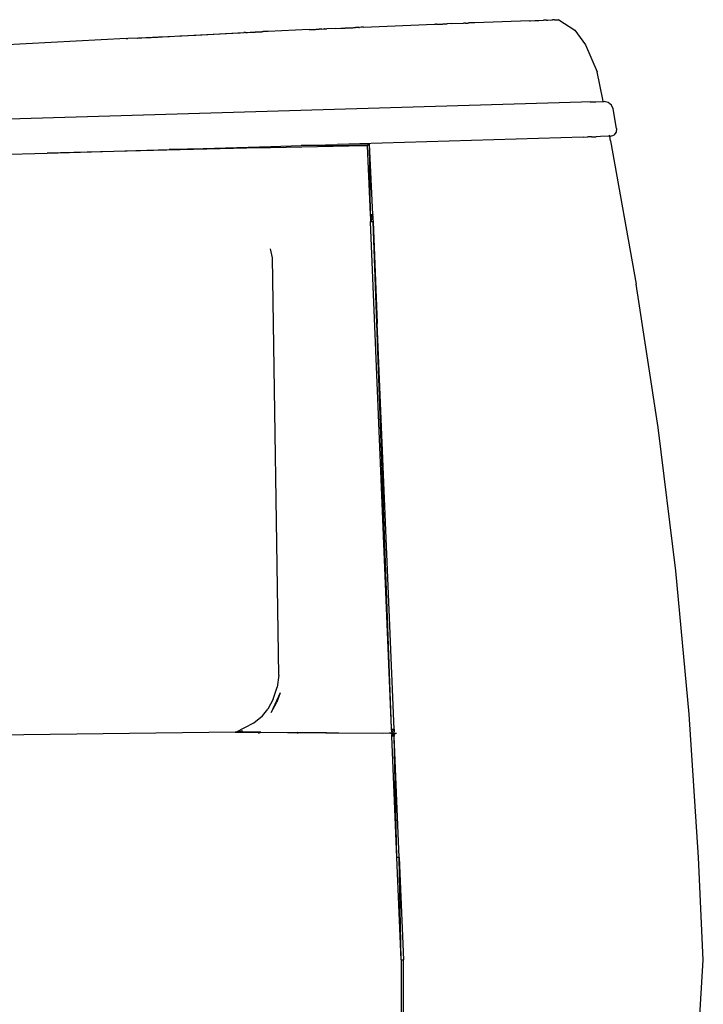
# Model space of a CAD drawing. Units: metres. Extents: x 3.3 to 22.8, y 14.7 to 24.5.
# Drawn here: x 10.2 to 11.2, y 16.9 to 18.3 of the extents above; entities that cross this region are included whole.
import ezdxf

# ---------------------------------------------------------------- set-up
doc = ezdxf.new("R2010")
doc.units = ezdxf.units.M
doc.layers.add('Edges', color=7, linetype='Continuous')

# ---------------------------------------------------------------- blocks, each defined once
blk = doc.blocks.new('6 Wheeler Truck rs')
at = {"layer": 'Edges'}
for p, q in [((-1.9218, 1.6533), (-1.9175, 1.6535)), ((-1.9175, 1.6535), (-1.9161, 1.6535)), ((-1.9097, 1.6538), (-1.9161, 1.6535)), ((-1.9097, 1.6538), (-1.8928, 1.6545)), ((-1.8898, 1.6546), (-1.8928, 1.6545)), ((-1.8898, 1.6546), (-1.8895, 1.6546)), ((-1.8895, 1.6546), (-1.8886, 1.6546)), ((-1.8886, 1.6546), (-1.8885, 1.6546)), ((-1.8885, 1.6546), (-1.888, 1.6547)), ((-1.888, 1.6547), (-1.8879, 1.6547)), ((-1.8879, 1.6547), (-1.8874, 1.6547)), ((-1.8874, 1.6547), (-1.8873, 1.6547)), ((-1.8873, 1.6547), (-1.8867, 1.6547)), ((-1.8867, 1.6547), (-1.8866, 1.6547)), ((-1.8866, 1.6547), (-1.8863, 1.6547)), ((-1.8863, 1.6547), (-1.8861, 1.6547)), ((-1.8854, 1.6548), (-1.8861, 1.6547)), ((-1.8853, 1.6548), (-1.8854, 1.6548)), ((-1.8848, 1.6548), (-1.8853, 1.6548)), ((-1.8847, 1.6548), (-1.8848, 1.6548)), ((-1.8843, 1.6548), (-1.8847, 1.6548)), ((-1.8835, 1.6548), (-1.8843, 1.6548)), ((-1.8824, 1.6549), (-1.8835, 1.6548)), ((-1.8824, 1.6549), (-1.8823, 1.6549)), ((-1.8799, 1.655), (-1.8823, 1.6549)), ((-1.8794, 1.655), (-1.8799, 1.655)), ((-1.8783, 1.655), (-1.8794, 1.655)), ((-1.8767, 1.6551), (-1.8783, 1.655)), ((-1.7981, 1.6579), (-1.8767, 1.6551)), ((-1.7981, 1.6579), (-1.7968, 1.658)), ((-1.7968, 1.658), (-1.7907, 1.6582)), ((-1.7907, 1.6582), (-1.7884, 1.6583)), ((-1.7884, 1.6583), (-1.7847, 1.6584)), ((-1.7847, 1.6584), (-1.7779, 1.6586)), ((-1.7737, 1.6588), (-1.7779, 1.6586)), ((-1.7737, 1.6588), (-1.772, 1.6589)), ((-1.772, 1.6589), (-1.7662, 1.6591)), ((-1.7662, 1.6591), (-1.7652, 1.6591)), ((-1.7634, 1.6592), (-1.7652, 1.6591)), ((-1.7628, 1.6592), (-1.7634, 1.6592)), ((-1.7628, 1.6592), (-1.7628, 1.6592)), ((-1.7624, 1.6592), (-1.7628, 1.6592)), ((-1.7624, 1.6592), (-1.7564, 1.6594)), ((-1.7563, 1.6593), (-1.7564, 1.6594)), ((-1.7563, 1.6593), (-1.7332, 1.6442)), ((-2.297, 1.6364), (-2.2161, 1.6406)), ((-2.297, 1.6364), (-2.224, 1.6403)), ((-2.2768, 1.6374), (-2.1988, 1.6414)), ((-2.2768, 1.6374), (-2.2083, 1.641)), ((-2.224, 1.6403), (-2.2161, 1.6406)), ((-2.2161, 1.6406), (-2.216, 1.6406)), ((-2.216, 1.6406), (-2.2134, 1.6408)), ((-2.2134, 1.6408), (-2.2083, 1.641)), ((-2.2083, 1.641), (-2.208, 1.641)), ((-2.2056, 1.6411), (-2.208, 1.641)), ((-2.2056, 1.6411), (-2.2055, 1.6411)), ((-2.2055, 1.6411), (-2.2029, 1.6413)), ((-2.2029, 1.6413), (-2.1988, 1.6414)), ((-2.1988, 1.6414), (-2.1985, 1.6414)), ((-2.1985, 1.6414), (-2.1966, 1.6415)), ((-2.1966, 1.6415), (-2.1964, 1.6415)), ((-2.1964, 1.6415), (-2.1964, 1.6415)), ((-2.1964, 1.6415), (-2.1962, 1.6415)), ((-2.1962, 1.6415), (-2.1962, 1.6416)), ((-2.1962, 1.6416), (-2.196, 1.6416)), ((-2.196, 1.6416), (-2.1938, 1.6417)), ((-2.1938, 1.6417), (-2.1937, 1.6417)), ((-2.1937, 1.6417), (-2.1917, 1.6417)), ((-2.1917, 1.6417), (-2.1914, 1.6418)), ((-2.1914, 1.6418), (-2.1908, 1.6418)), ((-2.1908, 1.6418), (-2.1899, 1.6418)), ((-2.1899, 1.6418), (-2.1896, 1.6418)), ((-2.1896, 1.6418), (-2.1895, 1.6419)), ((-2.1895, 1.6419), (-2.1893, 1.6419)), ((-2.1893, 1.6419), (-2.1892, 1.6419)), ((-2.1892, 1.6419), (-2.1889, 1.6419)), ((-2.1889, 1.6419), (-2.187, 1.642)), ((-2.187, 1.642), (-2.1868, 1.642)), ((-2.1868, 1.642), (-2.1846, 1.6421)), ((-2.1846, 1.6421), (-2.1842, 1.6421)), ((-2.1842, 1.6421), (-2.1841, 1.6421)), ((-2.1841, 1.6421), (-2.1841, 1.6421)), ((-2.1841, 1.6421), (-2.184, 1.6421)), ((-2.184, 1.6421), (-2.183, 1.6421)), ((-2.183, 1.6421), (-2.1821, 1.6422)), ((-2.1821, 1.6422), (-2.1816, 1.6423)), ((-2.1816, 1.6423), (-2.1803, 1.6423)), ((-2.1731, 1.6426), (-2.1803, 1.6423)), ((-2.1143, 1.6452), (-2.1731, 1.6426)), ((-2.1143, 1.6452), (-2.1139, 1.6453)), ((-2.1139, 1.6453), (-2.1105, 1.6454)), ((-2.1105, 1.6454), (-2.1101, 1.6454)), ((-2.1101, 1.6454), (-2.1096, 1.6455)), ((-2.1101, 1.6454), (-2.1101, 1.6454)), ((-2.1096, 1.6455), (-2.106, 1.6456)), ((-2.106, 1.6456), (-2.1051, 1.6456)), ((-2.1051, 1.6456), (-2.1039, 1.6457)), ((-2.1039, 1.6457), (-2.1004, 1.6459)), ((-2.1004, 1.6459), (-2.1, 1.6459)), ((-2.0963, 1.646), (-2.1, 1.6459)), ((-2.0963, 1.646), (-2.0939, 1.6461)), ((-2.0939, 1.6461), (-2.0938, 1.6462)), ((-2.0939, 1.6461), (-2.0939, 1.6461)), ((-2.0938, 1.6462), (-2.0924, 1.6462)), ((-2.0919, 1.6462), (-2.0924, 1.6462)), ((-2.0919, 1.6462), (-2.0913, 1.6463)), ((-2.0913, 1.6463), (-2.0908, 1.6463)), ((-2.0908, 1.6463), (-2.0889, 1.6464)), ((-2.0764, 1.6469), (-2.0889, 1.6464)), ((-2.0764, 1.6469), (-2.0689, 1.6473)), ((-2.0689, 1.6473), (-2.0629, 1.6475)), ((-2.0629, 1.6475), (-2.0622, 1.6476)), ((-2.0622, 1.6476), (-2.0605, 1.6476)), ((-2.0605, 1.6476), (-2.0601, 1.6477)), ((-2.0601, 1.6477), (-2.0594, 1.6477)), ((-2.0594, 1.6477), (-2.0593, 1.6477)), ((-2.0593, 1.6477), (-2.0592, 1.6477)), ((-2.0592, 1.6477), (-2.0592, 1.6477)), ((-2.0592, 1.6477), (-2.0591, 1.6477)), ((-2.0591, 1.6477), (-2.0591, 1.6477)), ((-2.0591, 1.6477), (-2.0587, 1.6477)), ((-2.0587, 1.6477), (-2.0564, 1.6478)), ((-2.0564, 1.6478), (-2.0563, 1.6478)), ((-2.0563, 1.6478), (-2.0561, 1.6478)), ((-2.0561, 1.6478), (-2.056, 1.6478)), ((-2.056, 1.6478), (-2.0555, 1.6479)), ((-2.0555, 1.6479), (-2.0544, 1.6479)), ((-2.0544, 1.6479), (-2.0543, 1.6479)), ((-2.0543, 1.6479), (-2.054, 1.6479)), ((-2.054, 1.6479), (-2.0539, 1.6479)), ((-2.0539, 1.6479), (-2.0524, 1.648)), ((-2.0524, 1.648), (-2.0524, 1.648)), ((-2.0524, 1.648), (-2.0523, 1.648)), ((-2.0523, 1.648), (-2.0522, 1.648)), ((-2.0522, 1.648), (-2.0521, 1.648)), ((-2.0521, 1.648), (-2.0519, 1.648)), ((-2.0519, 1.648), (-2.0503, 1.6481)), ((-2.0503, 1.6481), (-2.0502, 1.6481)), ((-2.0502, 1.6481), (-2.0501, 1.6481)), ((-2.0501, 1.6481), (-2.05, 1.6481)), ((-2.05, 1.6481), (-2.048, 1.6482)), ((-2.048, 1.6482), (-2.0479, 1.6482)), ((-2.0433, 1.6484), (-2.0479, 1.6482)), ((-2.0479, 1.6482), (-2.0479, 1.6482)), ((-2.0433, 1.6484), (-2.0433, 1.6484)), ((-2.0433, 1.6484), (-2.042, 1.6484)), ((-2.0397, 1.6485), (-2.042, 1.6484)), ((-2.0366, 1.6487), (-2.0397, 1.6485)), ((-2.0366, 1.6487), (-1.9346, 1.6528)), ((-1.9346, 1.6528), (-1.9333, 1.6528)), ((-1.9333, 1.6528), (-1.9331, 1.6528)), ((-1.9318, 1.6529), (-1.9331, 1.6528)), ((-1.9318, 1.6529), (-1.9306, 1.6529)), ((-1.9306, 1.6529), (-1.9305, 1.6529)), ((-1.9305, 1.6529), (-1.9277, 1.6531)), ((-1.9277, 1.6531), (-1.927, 1.6531)), ((-1.927, 1.6531), (-1.9262, 1.6531)), ((-1.9262, 1.6531), (-1.926, 1.6531)), ((-1.926, 1.6531), (-1.9239, 1.6532)), ((-1.9239, 1.6532), (-1.9231, 1.6532)), ((-1.9231, 1.6532), (-1.9229, 1.6532)), ((-1.9229, 1.6532), (-1.9219, 1.6533)), ((-1.9219, 1.6533), (-1.9218, 1.6533)), ((-1.7332, 1.6442), (-1.7179, 1.6235)), ((-2.3769, 1.6323), (-2.5561, 1.6231)), ((-2.3769, 1.6323), (-2.3746, 1.6324)), ((-2.3605, 1.6331), (-2.3746, 1.6324)), ((-2.3605, 1.6331), (-2.3603, 1.6331)), ((-2.3603, 1.6331), (-2.3585, 1.6332)), ((-2.3585, 1.6332), (-2.3568, 1.6333)), ((-2.3568, 1.6333), (-2.3564, 1.6333)), ((-2.3564, 1.6333), (-2.3543, 1.6334)), ((-2.3543, 1.6334), (-2.3489, 1.6337)), ((-2.3489, 1.6337), (-2.3476, 1.6338)), ((-2.3476, 1.6338), (-2.3474, 1.6338)), ((-2.3474, 1.6338), (-2.3422, 1.634)), ((-2.3422, 1.634), (-2.3416, 1.6341)), ((-2.3416, 1.6341), (-2.3411, 1.6341)), ((-2.3411, 1.6341), (-2.3408, 1.6341)), ((-2.3408, 1.6341), (-2.3393, 1.6342)), ((-2.3393, 1.6342), (-2.3316, 1.6346)), ((-2.3316, 1.6346), (-2.3301, 1.6347)), ((-2.3301, 1.6347), (-2.329, 1.6347)), ((-2.329, 1.6347), (-2.3283, 1.6348)), ((-2.3283, 1.6348), (-2.3281, 1.6347)), ((-2.3281, 1.6347), (-2.325, 1.6349)), ((-2.3281, 1.6347), (-2.3281, 1.6347)), ((-2.325, 1.6349), (-2.3169, 1.6354)), ((-2.3169, 1.6354), (-2.3146, 1.6355)), ((-2.3146, 1.6355), (-2.2998, 1.6362)), ((-2.2998, 1.6362), (-2.297, 1.6364)), ((-2.297, 1.6364), (-2.2796, 1.6372)), ((-2.2796, 1.6372), (-2.2768, 1.6374)), ((-1.7179, 1.6235), (-1.7013, 1.5844)), ((-1.6929, 1.5451), (-1.7013, 1.5844)), ((-1.7237, 1.5411), (-3.4723, 1.4887)), ((-1.711, 1.5414), (-1.7237, 1.5411)), ((-1.711, 1.5414), (-1.703, 1.5417)), ((-1.703, 1.5417), (-1.6923, 1.542)), ((-1.6923, 1.542), (-1.6929, 1.5451)), ((-1.6923, 1.542), (-1.6908, 1.5421)), ((-1.6922, 1.5416), (-1.6923, 1.542)), ((-1.6851, 1.5408), (-1.6908, 1.5421)), ((-1.6805, 1.5369), (-1.6851, 1.5408)), ((-1.6781, 1.5315), (-1.6805, 1.5369)), ((-1.6732, 1.5033), (-1.6781, 1.5315)), ((-1.6732, 1.5033), (-1.6737, 1.4978)), ((-1.7211, 1.4909), (-2.0736, 1.4804)), ((-1.7211, 1.4909), (-1.7149, 1.4911)), ((-1.7149, 1.4911), (-1.7145, 1.4911)), ((-1.7094, 1.4912), (-1.7145, 1.4911)), ((-1.7094, 1.4912), (-1.7025, 1.4914)), ((-1.6962, 1.4917), (-1.7025, 1.4914)), ((-1.6831, 1.4921), (-1.6962, 1.4917)), ((-1.6831, 1.4921), (-1.6834, 1.4935)), ((-1.6831, 1.4921), (-1.6821, 1.4921)), ((-1.682, 1.4857), (-1.6831, 1.4921)), ((-1.6821, 1.4921), (-1.677, 1.4937)), ((-1.682, 1.4857), (-1.6449, 1.2799)), ((-1.6737, 1.4978), (-1.677, 1.4937)), ((-2.1848, 1.4754), (-2.4904, 1.468)), ((-2.4904, 1.468), (-2.3153, 1.4732)), ((-2.3153, 1.4732), (-2.1694, 1.4776)), ((-2.1848, 1.4754), (-2.3153, 1.4732)), ((-2.1697, 1.4757), (-2.1848, 1.4754)), ((-2.0347, 1.4784), (-2.1697, 1.4757)), ((-2.1694, 1.4776), (-2.1697, 1.4757)), ((-2.1694, 1.4776), (-2.1257, 1.4789)), ((-2.1257, 1.4789), (-2.0911, 1.4799)), ((-2.0911, 1.4787), (-2.1257, 1.4789)), ((-2.0911, 1.4799), (-2.0736, 1.4804)), ((-2.0911, 1.4787), (-2.0911, 1.4799)), ((-2.0347, 1.4784), (-2.0911, 1.4787)), ((-2.0279, 1.481), (-2.0736, 1.4804)), ((-2.0306, 1.4784), (-2.0347, 1.4784)), ((-2.0279, 1.481), (-2.0306, 1.4783)), ((-2.0306, 1.4784), (-2.0306, 1.4783)), ((-2.0264, 1.3799), (-2.0306, 1.4783)), ((-2.0264, 1.3799), (-2.0279, 1.481)), ((-2.0229, 1.38), (-2.0279, 1.481)), ((-3.0336, 1.4518), (-2.4904, 1.468)), ((-2.0264, 1.3799), (-2.0229, 1.3799)), ((-2.0264, 1.3799), (-2.0264, 1.3799)), ((-2.0264, 1.3799), (-2.0264, 1.3798)), ((-2.0264, 1.3799), (-2.0259, 1.3798)), ((-2.0264, 1.3798), (-2.0264, 1.3795)), ((-2.0264, 1.3798), (-2.0259, 1.3798)), ((-2.0254, 1.3796), (-2.0264, 1.3795)), ((-2.026, 1.3795), (-2.0264, 1.3795)), ((-2.0264, 1.3791), (-2.0264, 1.3795)), ((-2.0264, 1.379), (-2.0264, 1.3791)), ((-2.0264, 1.3789), (-2.0264, 1.379)), ((-2.0264, 1.3789), (-2.0233, 1.3789)), ((-2.0264, 1.3789), (-2.0264, 1.3782)), ((-2.0264, 1.378), (-2.0264, 1.3782)), ((-2.0264, 1.3773), (-2.0264, 1.378)), ((-2.0264, 1.3773), (-2.0264, 1.3771)), ((-2.0264, 1.3771), (-2.0263, 1.3744)), ((-2.0233, 1.3789), (-2.0263, 1.3744)), ((-2.0228, 1.3743), (-2.0263, 1.3744)), ((-2.0263, 1.3744), (-2.0263, 1.3735)), ((-2.0263, 1.3735), (-2.0262, 1.3697)), ((-2.0261, 1.3692), (-2.0228, 1.3743)), ((-2.026, 1.3795), (-2.0254, 1.3796)), ((-2.0256, 1.3794), (-2.026, 1.3795)), ((-2.0259, 1.3798), (-2.0233, 1.3799)), ((-2.0259, 1.3798), (-2.0244, 1.3797)), ((-2.0256, 1.3794), (-2.0229, 1.3794)), ((-2.0232, 1.379), (-2.0256, 1.3794)), ((-2.0254, 1.3796), (-2.0244, 1.3797)), ((-2.0229, 1.3796), (-2.0254, 1.3796)), ((-2.0244, 1.3797), (-2.0233, 1.3799)), ((-2.0244, 1.3797), (-2.0229, 1.3796)), ((-2.0233, 1.3799), (-2.0229, 1.3799)), ((-2.0233, 1.3799), (-2.0229, 1.3799)), ((-2.0233, 1.3789), (-2.0229, 1.3789)), ((-2.0229, 1.3794), (-2.0232, 1.379)), ((-2.0229, 1.3789), (-2.0232, 1.379)), ((-2.0229, 1.3799), (-2.0229, 1.38)), ((-2.0229, 1.3799), (-2.0229, 1.3799)), ((-2.0229, 1.3799), (-2.0229, 1.3796)), ((-2.0229, 1.3795), (-2.0229, 1.3796)), ((-2.0229, 1.3794), (-2.0229, 1.3795)), ((-2.0229, 1.3795), (-2.0229, 1.3795)), ((-2.0229, 1.3789), (-2.0229, 1.3794)), ((-2.0229, 1.3788), (-2.0229, 1.3789)), ((-2.0229, 1.3789), (-2.0229, 1.3789)), ((-2.0229, 1.3781), (-2.0229, 1.3788)), ((-2.0229, 1.3781), (-2.0229, 1.3781)), ((-2.0229, 1.3773), (-2.0229, 1.3781)), ((-2.0229, 1.3773), (-2.0229, 1.3772)), ((-2.0229, 1.3771), (-2.0229, 1.3772)), ((-2.0229, 1.3771), (-2.0228, 1.3743)), ((-2.0228, 1.3743), (-2.0228, 1.3743)), ((-2.0228, 1.3743), (-2.0228, 1.3735)), ((-2.0228, 1.3735), (-2.0227, 1.3696)), ((-2.0261, 1.3693), (-2.0262, 1.3697)), ((-2.0261, 1.3692), (-2.0261, 1.3693)), ((-2.0227, 1.3692), (-2.0261, 1.3692)), ((-1.9961, 0.642), (-2.0261, 1.3692)), ((-2.0227, 1.3696), (-2.0227, 1.3695)), ((-2.0227, 1.3695), (-2.0227, 1.3693)), ((-2.0227, 1.3692), (-2.0227, 1.3693)), ((-2.0227, 1.3691), (-2.0227, 1.3692)), ((-1.9961, 0.642), (-2.0227, 1.3691)), ((-2.0227, 1.3691), (-2.0166, 1.2237)), ((-2.1669, 1.3176), (-2.1696, 1.3306)), ((-2.1578, 0.7187), (-2.1669, 1.3176)), ((-1.6137, 1.0742), (-1.6449, 1.2799)), ((-2.0166, 1.2237), (-2.0166, 1.2236)), ((-1.9926, 0.6413), (-2.0166, 1.2236)), ((-1.5884, 0.8685), (-1.6137, 1.0742)), ((-1.569, 0.6627), (-1.5884, 0.8685)), ((-2.1578, 0.7187), (-2.1604, 0.7013)), ((-2.156, 0.6934), (-2.169, 0.6649)), ((-2.1661, 0.6841), (-2.1604, 0.7013)), ((-2.156, 0.6934), (-2.1608, 0.6797)), ((-2.1661, 0.6841), (-2.1738, 0.6698)), ((-2.169, 0.6649), (-2.1608, 0.6797)), ((-2.1813, 0.6603), (-2.1738, 0.6698)), ((-2.2196, 0.637), (-2.1938, 0.6502)), ((-2.1938, 0.6502), (-2.1813, 0.6603)), ((-1.5556, 0.457), (-1.569, 0.6627)), ((-2.2203, 0.637), (-2.6856, 0.6306)), ((-2.2196, 0.637), (-2.2203, 0.637)), ((-2.2203, 0.6369), (-2.2196, 0.637)), ((-2.2203, 0.6367), (-2.2199, 0.6369)), ((-2.2199, 0.6369), (-2.2203, 0.6369)), ((-2.2171, 0.6367), (-2.2203, 0.6367)), ((-2.2167, 0.6369), (-2.2199, 0.6369)), ((-2.2196, 0.637), (-2.2099, 0.6392)), ((-2.2196, 0.637), (-1.9976, 0.6356)), ((-2.2167, 0.6369), (-2.2171, 0.6367)), ((-2.1839, 0.6367), (-2.2167, 0.6369)), ((-2.1868, 0.6352), (-2.1839, 0.6367)), ((-2.1839, 0.6367), (-2.131, 0.6363)), ((-2.131, 0.6363), (-2.131, 0.6348)), ((-2.1309, 0.6363), (-2.131, 0.6363)), ((-2.1309, 0.6363), (-2.1309, 0.6348)), ((-2.0893, 0.6361), (-2.1309, 0.6363)), ((-2.0893, 0.6348), (-2.0893, 0.6361)), ((-2.0893, 0.6361), (-2.0095, 0.6356)), ((-1.9961, 0.6413), (-1.9961, 0.642)), ((-1.9961, 0.6413), (-1.9961, 0.6412)), ((-1.9961, 0.6412), (-1.9926, 0.6412)), ((-1.9961, 0.6411), (-1.9961, 0.6412)), ((-1.9959, 0.6371), (-1.9961, 0.6411)), ((-1.9959, 0.6362), (-1.9926, 0.6412)), ((-1.9959, 0.6371), (-1.9959, 0.6362)), ((-1.9959, 0.6362), (-1.9959, 0.6361)), ((-1.9959, 0.6362), (-1.9959, 0.6361)), ((-1.9959, 0.6361), (-1.9959, 0.6361)), ((-1.9959, 0.6361), (-1.9925, 0.636)), ((-1.9959, 0.6361), (-1.9959, 0.6339)), ((-1.9958, 0.6339), (-1.9959, 0.6361)), ((-1.9959, 0.6315), (-1.9925, 0.636)), ((-1.9926, 0.6412), (-1.9926, 0.6413)), ((-1.9926, 0.6412), (-1.9925, 0.6371)), ((-1.9925, 0.636), (-1.9925, 0.6371)), ((-1.9924, 0.6338), (-1.9925, 0.636)), ((-1.9977, 0.6355), (-1.9993, 0.6355)), ((-1.9959, 0.6339), (-1.9976, 0.6356)), ((-1.9959, 0.6338), (-1.9976, 0.6355)), ((-1.9958, 0.6339), (-1.9959, 0.6339)), ((-1.9959, 0.6339), (-1.9959, 0.6338)), ((-1.9958, 0.6338), (-1.9959, 0.6338)), ((-1.9959, 0.6338), (-1.9958, 0.6332)), ((-1.9959, 0.6322), (-1.9958, 0.6332)), ((-1.9959, 0.6321), (-1.9959, 0.6322)), ((-1.9924, 0.6321), (-1.9959, 0.6322)), ((-1.9959, 0.6319), (-1.9959, 0.6321)), ((-1.9959, 0.6316), (-1.9959, 0.6319)), ((-1.9959, 0.6316), (-1.9957, 0.6316)), ((-1.9959, 0.6316), (-1.9959, 0.6315)), ((-1.9959, 0.6314), (-1.9959, 0.6315)), ((-1.9959, 0.6315), (-1.9959, 0.6315)), ((-1.9959, 0.6315), (-1.9959, 0.6315)), ((-1.994, 0.6314), (-1.9959, 0.6314)), ((-1.9959, 0.6314), (-1.9959, 0.6313)), ((-1.9924, 0.6312), (-1.9959, 0.6313)), ((-1.9959, 0.6313), (-1.9959, 0.6313)), ((-1.9935, 0.6313), (-1.9959, 0.6313)), ((-1.9959, 0.6313), (-1.9959, 0.6312)), ((-1.9924, 0.6312), (-1.9959, 0.6312)), ((-1.9887, 0.4571), (-1.9959, 0.6312)), ((-1.9958, 0.6339), (-1.9958, 0.6338)), ((-1.9958, 0.6338), (-1.9958, 0.6337)), ((-1.9958, 0.6337), (-1.9958, 0.6332)), ((-1.9924, 0.6315), (-1.9957, 0.6316)), ((-1.994, 0.6314), (-1.9957, 0.6316)), ((-1.9924, 0.6314), (-1.994, 0.6314)), ((-1.9935, 0.6313), (-1.994, 0.6314)), ((-1.9924, 0.6314), (-1.9935, 0.6313)), ((-1.9924, 0.6312), (-1.9935, 0.6313)), ((-1.9906, 0.6354), (-1.9924, 0.6337)), ((-1.9924, 0.6338), (-1.9923, 0.634)), ((-1.9924, 0.6338), (-1.9924, 0.6337)), ((-1.9924, 0.6337), (-1.9924, 0.6332)), ((-1.9924, 0.6322), (-1.9924, 0.6332)), ((-1.9924, 0.6321), (-1.9924, 0.6322)), ((-1.9924, 0.6321), (-1.9924, 0.632)), ((-1.9924, 0.632), (-1.9924, 0.6319)), ((-1.9924, 0.6319), (-1.9924, 0.6318)), ((-1.9924, 0.6318), (-1.9924, 0.6318)), ((-1.9924, 0.6318), (-1.9924, 0.6317)), ((-1.9924, 0.6317), (-1.9924, 0.6315)), ((-1.9924, 0.6314), (-1.9924, 0.6315)), ((-1.9924, 0.6315), (-1.9924, 0.6315)), ((-1.9924, 0.6314), (-1.9924, 0.6312)), ((-1.9887, 0.4571), (-1.9924, 0.6312)), ((-1.9853, 0.4568), (-1.9924, 0.6312)), ((-1.9924, 0.6312), (-1.9924, 0.6312)), ((-1.9923, 0.634), (-1.9906, 0.6356)), ((-1.9906, 0.6356), (-1.9889, 0.6356)), ((-1.9906, 0.6354), (-1.9889, 0.6354)), ((-1.9887, 0.4569), (-1.9887, 0.4571)), ((-1.9887, 0.4568), (-1.9887, 0.4569)), ((-1.9853, 0.4568), (-1.9887, 0.4568)), ((-1.9824, 0.3103), (-1.9887, 0.4568)), ((-1.9824, 0.3103), (-1.9853, 0.4568)), ((-1.9853, 0.4568), (-1.9789, 0.3102)), ((-1.5488, 0.3103), (-1.5556, 0.457)), ((-1.9824, 0.3102), (-1.9824, 0.3103)), ((-1.9824, 0.3102), (-1.9824, 0.3102)), ((-1.9824, 0.3102), (-1.9789, 0.3102)), ((-1.9824, 0.3102), (-1.9824, 0.0933)), ((-1.9789, 0.3102), (-1.9789, 0.3102)), ((-1.9789, 0.0881), (-1.9789, 0.3102)), ((-1.5548, 0.2129), (-1.5488, 0.3103))]:
    blk.add_line(p, q, dxfattribs=at)

msp = doc.modelspace()

# ---------------------------------------------------------------- block references
msp.add_blockref('6 Wheeler Truck rs', (12.7564, 16.6382))

doc.saveas('drawing.dxf')
